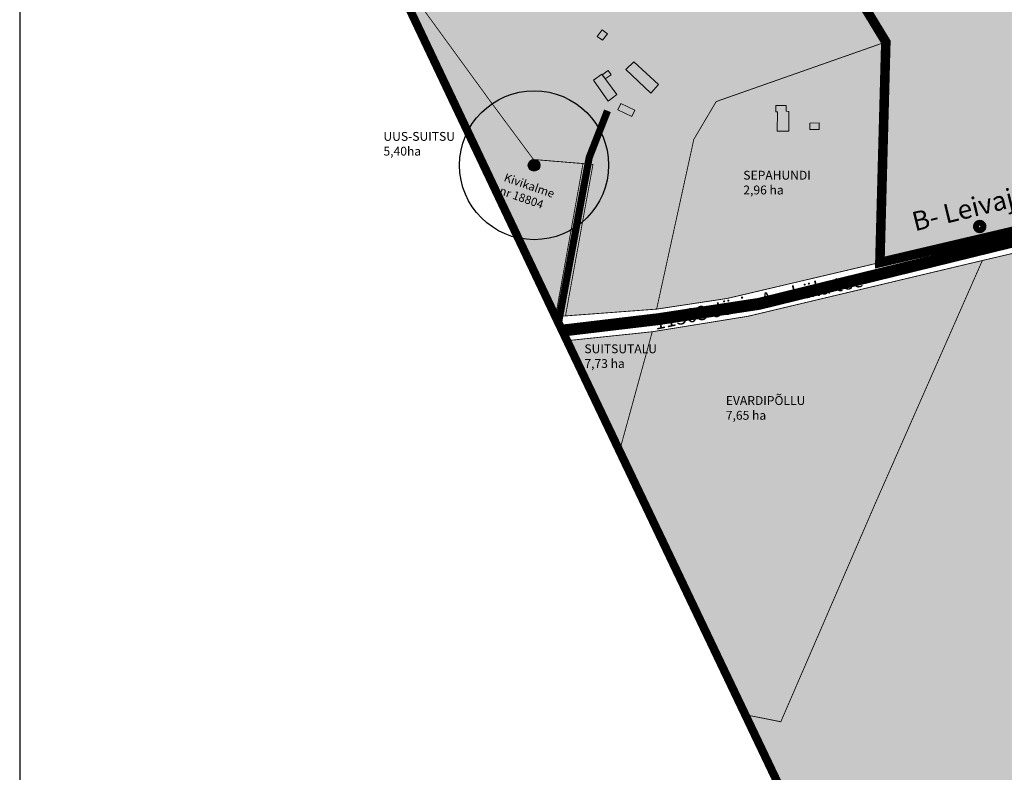
# Model space of a CAD drawing. Units: metres. Extents: x 9410 to 607038, y -1761 to 6643519.
# Drawn here: x 547099 to 547925, y 6583574 to 6584206 of the extents above; entities that cross this region are included whole.
import ezdxf
from ezdxf.enums import TextEntityAlignment as Align

# ---------------------------------------------------------------- set-up
doc = ezdxf.new("R2010")
doc.units = ezdxf.units.M
doc.header["$LTSCALE"] = 0.5
for name, pattern in [('CENTER', [2, 1.25, -0.25, 0.25, -0.25]), ('DASHDOT', [1, 0.5, -0.25, 0, -0.25]), ('DASHED', [0.75, 0.5, -0.25])]:
    doc.linetypes.add(name, pattern=pattern)
for name, color, linetype in [('1', 7, 'Continuous'), ('KIRJANURK', 7, 'Continuous'), ('Kultuurimälestis', 5, 'Continuous'), ('majad', 41, 'Continuous'), ('olemasolev katastripiir', 36, 'Continuous'), ('Pl_ala piir', 1, 'DASHDOT'), ('viirutus', 252, 'Continuous'), ('VORMISTUS', 7, 'Continuous')]:
    doc.layers.add(name, color=color, linetype=linetype)
for name, color, linetype, lineweight in [('DP teks', 7, 'Continuous', 9), ('dp.plan', 5, 'Continuous', 0), ('MKhooned', 250, 'Continuous', 18), ('Olev tee', 253, 'Continuous', 0), ('OPT_vormistus', 7, 'Continuous', 0), ('TABEL', 7, 'Continuous', 18)]:
    doc.layers.add(name, color=color, linetype=linetype, lineweight=lineweight)
doc.styles.add('ARIAL', font='arial.ttf')
doc.styles.add('romans', font='romans.shx')
doc.styles.get("Standard").update_dxf_attribs({"font": 'arial.ttf'})
doc.linetypes.add('TRAATAED', pattern='A,1.5,-1,[144,geodeet.shx,S=0.5,R=0,X=0,Y=0],-1,1.5', length=5)

msp = doc.modelspace()

# ---------------------------------------------------------------- hatches: boundary and pattern name
at = {"layer": 'Kultuurimälestis'}
h = msp.add_hatch(color=255, dxfattribs=at)
edge = h.paths.add_edge_path()
edge.add_arc((547530.21, 6584083.6), 4.85, 0, 360)
at = {"layer": 'majad', "lineweight": 15, "ltscale": 100, "true_color": 0xb3b300}
h = msp.add_hatch(color=52, dxfattribs=at)
h.paths.add_polyline_path([(548053.04, 6584873.33), (547884.55, 6584815.84), (547643.54, 6584694.13), (547732.09, 6584477.58), (547906.1, 6584539.81)], flags=17)
h.paths.add_polyline_path([(547404.44, 6584259.74), (547548.19, 6583956.5), (547556.56, 6583957.13), (547633, 6583962.83), (547692.24, 6583971.79), (547820.27, 6584001.92), (547981.84, 6584039.89), (547967.77, 6584110.86), (547972.19, 6584124.39), (547999.1, 6584161.51), (547970.73, 6584316.38), (547975.58, 6584317.89), (547906.1, 6584539.81), (548053.04, 6584873.33), (547884.55, 6584815.84), (547643.54, 6584694.13), (547732.09, 6584477.58), (547705.79, 6584468.42), (547700.71, 6584465.22), (547506.19, 6584328.39), (547404.44, 6584259.74)])
h = msp.add_hatch(color=52, dxfattribs=at)
h.paths.add_polyline_path([(547557.79, 6583936.34), (547601.9, 6583843.74), (547629.36, 6583943.84)])
h.paths.add_polyline_path([(547601.9, 6583843.74), (547707.33, 6583622.38), (547737.18, 6583616.43), (547816.58, 6583800.03), (547906.23, 6584003.64), (547709.69, 6583956.84), (547629.36, 6583943.84)])
at = {"layer": 'MKhooned', "linetype": 'Continuous'}
h = msp.add_hatch(color=2, dxfattribs=at)
h.paths.add_polyline_path([(547591.69, 6584193.91), (547587.43, 6584197.25), (547583.18, 6584191.73), (547587.48, 6584188.52)])
h.paths.add_polyline_path([(547594.94, 6584159.6), (547592.43, 6584163.25), (547587.21, 6584159.62), (547589.84, 6584156.06)])
h.paths.add_polyline_path([(547586.97, 6584159.96), (547580.08, 6584155.16), (547592.46, 6584137.37), (547599.58, 6584142.88)])
h.paths.add_polyline_path([(547612.23, 6584124.48), (547614.83, 6584129.98), (547603, 6584135.55), (547600.45, 6584130.03)])
h.paths.add_polyline_path([(547613.91, 6584170.42), (547607.31, 6584163.92), (547628.2, 6584144.17), (547634.62, 6584151.35)])
h = msp.add_hatch(color=2, dxfattribs=at)
h.paths.add_polyline_path([(547744.03, 6584128.83), (547741.64, 6584128.92), (547741.69, 6584133.63), (547733.04, 6584133.76), (547733.01, 6584128.36), (547734.36, 6584128.34), (547734.13, 6584112.28), (547743.82, 6584112.28)])
h.paths.add_polyline_path([(547769.33, 6584113.73), (547769.26, 6584119.14), (547761.47, 6584119.01), (547761.47, 6584113.58)])
at = {"layer": 'OPT_vormistus', "linetype": 'Continuous', "ltscale": 10, "true_color": 0xb3b300}
h = msp.add_hatch(color=52, dxfattribs=at)
h.paths.add_polyline_path([(548711.34, 6584620.55), (548701.81, 6584617.54), (548436.79, 6584531.73), (548541.98, 6584730.53), (548545.9, 6584737.42), (548684.18, 6584657.43)], flags=17)
h.paths.add_polyline_path([(548414.81, 6584178.16), (548539.98, 6584233.19), (548515.58, 6584307.23)], flags=17)
h.paths.add_polyline_path([(548717.86, 6584474.26), (548711.34, 6584620.55), (548759.23, 6584550.32), (548831.76, 6584452.21), (548839.58, 6584437.17), (548846.63, 6584405.37), (548737.8, 6584338.62)])
h.paths.add_polyline_path([(548230.45, 6584949.25), (548301.36, 6584880.81), (548342, 6584833.15), (548366.43, 6584823.5), (548431.53, 6584807.46), (548456.98, 6584796.2), (548545.9, 6584737.42), (548436.79, 6584531.73), (548711.34, 6584620.55), (548717.74, 6584481.38), (548737.8, 6584338.62), (548630.08, 6584279.83), (548604.19, 6584540.09), (548451.95, 6584491.72), (548515.58, 6584307.23), (548414.81, 6584178.16), (548293.56, 6584126.09), (548153.98, 6584534.84), (548405.46, 6584618.68), (548343.7, 6584794.44), (548094.12, 6584713.53), (548038.63, 6584883.73)])
h.paths.add_polyline_path([(548106.73, 6584188.01), (548201.41, 6584211.32), (548211.67, 6584175.98), (548252.12, 6584186.78), (548274.69, 6584118.14), (548169.88, 6584087.2)], flags=16)
h.paths.add_polyline_path([(547825.18, 6584183.67), (547825.28, 6584187.15), (547762.05, 6584291.15), (547749.91, 6584328.67), (547705.79, 6584468.42), (547732.09, 6584477.58), (547906.1, 6584539.81), (547975.58, 6584317.89), (547970.73, 6584316.38), (547999.1, 6584161.51), (547972.19, 6584124.39), (547967.77, 6584110.86), (547981.84, 6584039.89), (547820.27, 6584001.92)])
edge = h.paths.add_edge_path()
edge.add_line((548630.08, 6584279.83), (548539.98, 6584233.19))
edge.add_line((548293.56, 6584126.09), (548274.69, 6584118.14))
edge.add_line((548169.88, 6584087.2), (547981.84, 6584039.89))
edge.add_line((547732.09, 6584477.58), (547642.13, 6584693))
edge.add_line((548274.69, 6584118.14), (548139.01, 6584530.04))
edge.add_line((548139.01, 6584530.04), (547992.71, 6584483.12))
edge.add_line((547992.71, 6584483.12), (547937.03, 6584662.6))
edge.add_line((547937.03, 6584662.6), (548080.31, 6584709.05))
edge.add_line((548080.31, 6584709.05), (548028.45, 6584865.08))
edge.add_line((547732.09, 6584477.58), (547641.93, 6584693.46))
edge.add_line((547641.93, 6584693.46), (547884.55, 6584815.84))
edge.add_line((547884.55, 6584815.84), (548043.13, 6584870.1))
h = msp.add_hatch(color=52, dxfattribs=at)
h.paths.add_polyline_path([(548138.14, 6583864.73), (548125.41, 6583909.03), (548129.38, 6583931.77), (548060.09, 6584039.8), (547906.23, 6584003.64), (547816.58, 6583800.03), (547737.18, 6583616.43), (548058.24, 6583560.54), (548081.07, 6583629.04), (548197.4, 6583600.74), (548266.31, 6583583.97), (548259.4, 6583663.88)])
h.paths.add_polyline_path([(548182.41, 6584039.93), (548182.97, 6584042.15), (548186.62, 6584047.77), (548206.03, 6584077.63), (548060.09, 6584039.8), (548129.38, 6583931.77), (548125.41, 6583909.03), (548138.14, 6583864.73)])
h.paths.add_polyline_path([(548234.59, 6583860.42), (548232.27, 6583877.76), (548138.14, 6583864.73), (548259.4, 6583663.88), (548261.86, 6583662.96), (548248.77, 6583762.74), (548247.18, 6583787.97), (548242.76, 6583829.28)], flags=17)
msp.add_hatch(color=52, dxfattribs=at).paths.add_polyline_path([(548058.43, 6583560.59), (547707.52, 6583622.42), (547910.54, 6583196.17), (548060.39, 6583139.47), (548157.65, 6583040.63), (548894.27, 6583217.07), (548852.71, 6583329.68), (548806.69, 6583455.14), (548775.76, 6583560.59)])

# ---------------------------------------------------------------- linework, layer by layer
at = {"layer": '1', "color": 1, "linetype": 'Continuous', "lineweight": 0, "flags": 128}
msp.add_lwpolyline([(547825.19, 6584183.67), (547825.29, 6584187.15), (547762.06, 6584291.15), (547749.92, 6584328.67), (547705.8, 6584468.42), (547732.1, 6584477.58), (547906.11, 6584539.81), (547975.59, 6584317.89), (547970.74, 6584316.38), (547999.11, 6584161.51), (547972.2, 6584124.39), (547967.78, 6584110.86), (547981.85, 6584039.89), (547820.28, 6584001.92), (547825.19, 6584183.67)], close=True, dxfattribs=at)
at = {"layer": 'dp.plan', "color": 6, "linetype": 'DASHED', "lineweight": 0, "ltscale": 50, "const_width": 8}
msp.add_lwpolyline([(547825.18, 6584183.67), (547825.28, 6584187.15), (547762.05, 6584291.15), (547749.91, 6584328.67), (547705.79, 6584468.42), (547732.09, 6584477.58), (547906.1, 6584539.81), (547975.58, 6584317.89), (547970.73, 6584316.38), (547999.1, 6584161.51), (547972.19, 6584124.39), (547967.77, 6584110.86), (547981.84, 6584039.89), (547820.27, 6584001.92), (547825.18, 6584183.67)], close=True, dxfattribs=at)
at = {"layer": 'Kultuurimälestis', "const_width": 0.5, "flags": 128}
msp.add_lwpolyline([(547528.25, 6584081.37, -1.534075), (547527.33, 6584083.27), (547532.29, 6584081.56, -1.534075), (547530.39, 6584080.63), (547532.1, 6584085.6, -1.534075), (547533.03, 6584083.69), (547528.06, 6584085.41, -1.534075), (547529.97, 6584086.34)], format="xyb", close=True, dxfattribs=at)
at = {"layer": 'Kultuurimälestis', "linetype": 'TRAATAED', "ltscale": 3}
msp.add_circle((547530.21, 6584083.6), 62.5, dxfattribs=at)
at = {"layer": 'Kultuurimälestis', "color": 255}
msp.add_circle((547530.21, 6584083.6), 4.85, dxfattribs=at)
at = {"layer": 'MKhooned', "linetype": 'Continuous', "flags": 128}
for points in [[(547587.43, 6584197.25), (547583.18, 6584191.73), (547587.48, 6584188.52), (547591.69, 6584193.91), (547587.43, 6584197.25)], [(547613.91, 6584170.42), (547607.31, 6584163.92), (547628.2, 6584144.17), (547634.62, 6584151.35), (547613.91, 6584170.42)], [(547587.21, 6584159.62), (547589.84, 6584156.06), (547594.94, 6584159.6), (547592.43, 6584163.25), (547587.21, 6584159.62)], [(547586.97, 6584159.96), (547580.08, 6584155.16), (547592.46, 6584137.37), (547599.58, 6584142.88), (547586.97, 6584159.96)], [(547603, 6584135.55), (547600.45, 6584130.03), (547612.23, 6584124.48), (547614.83, 6584129.98), (547603, 6584135.55)], [(547761.47, 6584119.01), (547761.47, 6584113.58), (547769.33, 6584113.73), (547769.26, 6584119.14), (547761.47, 6584119.01)]]:
    msp.add_lwpolyline(points, close=True, dxfattribs=at)
msp.add_lwpolyline([(547741.64, 6584128.92), (547741.64, 6584128.92), (547744.03, 6584128.83), (547743.82, 6584112.28), (547734.13, 6584112.28), (547734.36, 6584128.34), (547733.01, 6584128.36), (547733.04, 6584133.76), (547733.04, 6584133.76), (547733.04, 6584133.76), (547733.04, 6584133.76), (547741.69, 6584133.63), (547741.64, 6584128.92), (547741.64, 6584128.92), (547741.64, 6584128.92), (547741.64, 6584128.92)], dxfattribs=at)
at = {"layer": 'olemasolev katastripiir', "const_width": 0.7, "flags": 128}
for points in [[(547825.18, 6584183.67), (547825.28, 6584187.15), (547762.05, 6584291.15), (547749.91, 6584328.67), (547705.79, 6584468.42), (547732.09, 6584477.58), (547906.1, 6584539.81), (547975.58, 6584317.89), (547970.73, 6584316.38), (547999.1, 6584161.51), (547972.19, 6584124.39), (547967.77, 6584110.86), (547981.84, 6584039.89), (547820.27, 6584001.92), (547825.18, 6584183.67)], [(547705.79, 6584468.42), (547749.91, 6584328.67), (547762.05, 6584291.15), (547825.28, 6584187.15), (547821.47, 6584185.78), (547682.97, 6584137.08), (547664.21, 6584105.33), (547633, 6583962.83), (547556.56, 6583957.13), (547579.62, 6584084.34), (547529.74, 6584088.43), (547493.45, 6584137.39), (547404.44, 6584259.74), (547506.19, 6584328.39), (547700.71, 6584465.22), (547705.79, 6584468.42)], [(547821.47, 6584185.78), (547825.28, 6584187.15), (547825.18, 6584183.67), (547820.27, 6584001.92), (547692.24, 6583971.79), (547633, 6583962.83), (547664.21, 6584105.33), (547682.97, 6584137.08), (547821.47, 6584185.78)]]:
    msp.add_lwpolyline(points, close=True, dxfattribs=at)
for points in [[(547404.44, 6584259.74), (547404.44, 6584259.74), (547493.45, 6584137.39), (547529.74, 6584088.43), (547579.62, 6584084.34), (547556.56, 6583957.13), (547548.19, 6583956.5)], [(547556.56, 6583957.13), (547556.56, 6583957.13), (547548.19, 6583956.5), (547571.27, 6584085.02), (547579.62, 6584084.34), (547556.56, 6583957.13)], [(547548.19, 6583956.5), (547556.56, 6583957.13), (547633, 6583962.83), (547692.24, 6583971.79), (547820.27, 6584001.92), (547981.84, 6584039.89), (548008.82, 6584046.64)], [(547548.19, 6583956.51), (547548.32, 6583956.52), (547556.56, 6583957.12), (547633.01, 6583962.83), (547692.25, 6583971.79), (547820.28, 6584001.92), (547981.85, 6584039.89)], [(548060.09, 6584039.8), (547906.23, 6584003.64), (547709.69, 6583956.84), (547629.36, 6583943.84), (547557.79, 6583936.34)], [(547707.33, 6583622.38), (547737.18, 6583616.43), (547816.58, 6583800.03), (547906.23, 6584003.64), (548060.09, 6584039.8), (548129.38, 6583931.77), (548125.41, 6583909.03), (548138.14, 6583864.73), (548259.4, 6583663.88), (548266.31, 6583583.97), (548197.4, 6583600.74), (548081.07, 6583629.04), (548058.24, 6583560.54)], [(547707.33, 6583622.38), (547737.18, 6583616.43), (547816.58, 6583800.03), (547906.23, 6584003.64), (548060.09, 6584039.8), (548129.38, 6583931.77), (548125.41, 6583909.03), (548138.14, 6583864.73), (548259.4, 6583663.88), (548266.31, 6583583.97), (548197.4, 6583600.74), (548081.07, 6583629.04), (548047.37, 6583527.92), (547875.71, 6583550.39), (547910.35, 6583196.12)], [(548004.18, 6584026.66), (547906.22, 6584003.64), (547709.68, 6583956.84), (547629.35, 6583943.84), (547557.79, 6583936.34)], [(547601.9, 6583843.74), (547629.36, 6583943.84), (547709.69, 6583956.84), (547906.23, 6584003.64), (547816.58, 6583800.03), (547737.18, 6583616.43), (547707.33, 6583622.38)]]:
    msp.add_lwpolyline(points, dxfattribs=at)
at = {"layer": 'Olev tee', "ltscale": 0.5, "flags": 128}
for points, const_width in [([(547553.67, 6583945), (547558.39, 6583945.34), (547634.69, 6583954.43), (547718.88, 6583967.24), (548207.72, 6584087.46), (548293.43, 6584115.44), (548484.66, 6584191.66), (548619.43, 6584260.29), (548862.09, 6584393.25), (548906.9, 6584428.62), (548906.9, 6584428.62), (548906.9, 6584428.62), (548906.9, 6584428.62), (548906.9, 6584428.62), (548906.9, 6584428.62), (548906.9, 6584428.62)], 10), ([(547550.33, 6583949.29), (547576.45, 6584090.1), (547591.77, 6584129.31)], 6)]:
    msp.add_lwpolyline(points, dxfattribs=dict(at, const_width=const_width))
at = {"layer": 'Pl_ala piir', "color": 150, "linetype": 'CENTER', "ltscale": 19, "const_width": 7, "flags": 128}
msp.add_lwpolyline([(548684.17, 6584657.44), (548839.58, 6584437.17), (549060.91, 6583256.99), (548157.46, 6583040.59), (548060.2, 6583139.42), (547910.35, 6583196.12), (547548.19, 6583956.5), (547404.43, 6584259.75)], dxfattribs=at)
at = {"layer": 'viirutus', "color": 1, "linetype": 'Continuous', "const_width": 4.99, "flags": 128}
msp.add_lwpolyline([(547900.9, 6584032.19, 1), (547907.14, 6584032.19, 1)], format="xyb", close=True, dxfattribs=at)
at = {"layer": 'VORMISTUS'}
msp.add_lwpolyline([(550342.97, 6582681.17), (550342.97, 6584990.92), (547098.73, 6584990.92), (547098.73, 6582681.17)], close=True, dxfattribs=at)

# ---------------------------------------------------------------- texts
at = {"layer": 'DP teks', "attachment_point": 1, "style": 'romans'}
for s, width, insert, char_height in [('UUS-SUITSU\\P5,40ha', 17.3174, (547403.86, 6584111.55), 7.439), ('SEPAHUNDI\\P2,96{\\Fromans|c186; }ha', 86.1505, (547705.73, 6584078.96), 7.4389), ('SUITSUTALU\\P7,73{\\Fromans|c186; }ha', 110.948, (547572.42, 6583933.27), 7.4389), ('EVARDIPÕLLU\\P7,65{\\Fromans|c186; }ha', 106.9198, (547691.06, 6583889.81), 7.4389)]:
    msp.add_mtext_dynamic_manual_height_columns(s, width=width, gutter_width=12.5, heights=[0], dxfattribs=dict(at, insert=insert, char_height=char_height))
at = {"layer": 'KIRJANURK', "lineweight": 30, "insert": (547844.63, 6584048.58), "char_height": 3, "width": 133.8238, "attachment_point": 1, "rotation": 13.82291}
msp.add_mtext('{\\fTimes New Roman|b0|i0|c0|p18;\\P\\f@Arial Unicode MS|b0|i0|c186|p34;\\H5.352x;B- Leivajõe}', dxfattribs=at)
at = {"layer": 'Kultuurimälestis', "insert": (547506.63, 6584077.09), "char_height": 7, "attachment_point": 1, "rotation": 340.91882, "style": 'ARIAL'}
msp.add_mtext_dynamic_manual_height_columns('{\\fArial|b1|i0|c186|p34;Kivikalme \\Pnr 18804}', width=588.9393, gutter_width=12.5, heights=[0], dxfattribs=at)
at = {"layer": 'TABEL', "lineweight": 30, "style": 'ARIAL'}
msp.add_text('11303 Jüri - Aruküla tee ', height=12, rotation=11.82198, dxfattribs=at).set_placement((547629.81, 6583957.15), align=Align.TOP_LEFT)

doc.saveas('drawing.dxf')
